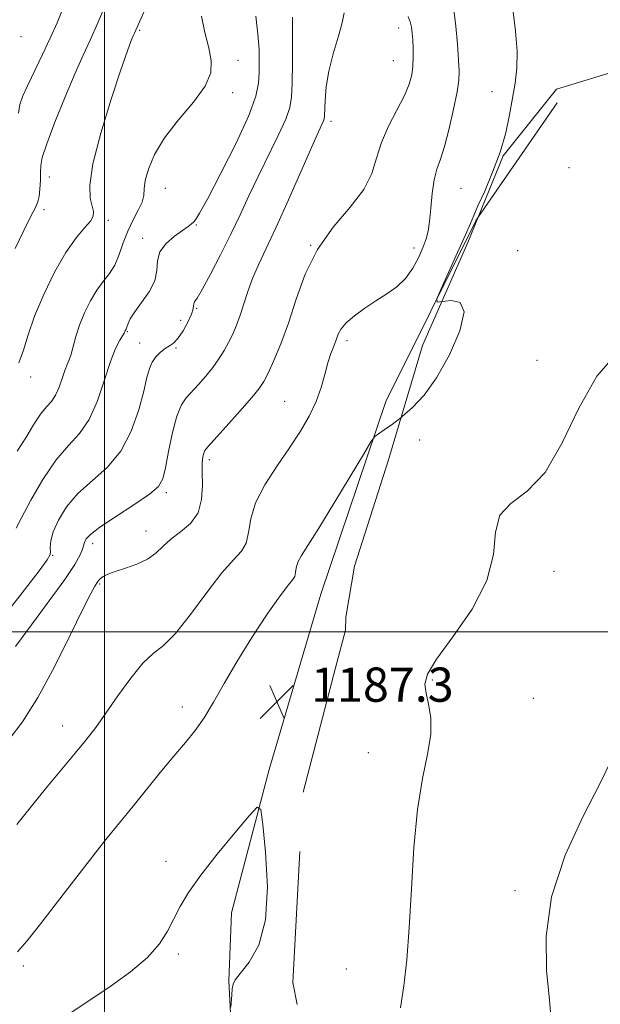
# Model space of a CAD drawing. Extents: x 2069800 to 2072700, y 322300 to 325200.
# Drawn here: x 2071980 to 2072116, y 322913 to 323143 of the extents above; entities that cross this region are included whole.
import ezdxf

# ---------------------------------------------------------------- set-up
doc = ezdxf.new("R2010")
doc.units = 0
doc.header["$MEASUREMENT"] = 0
doc.linetypes.add('DGN Style 2', pattern=[51.195507, 30.717304, -20.478203])
doc.linetypes.add('DGN Style 3', pattern=[71.67371, 51.195507, -20.478203])
for name, color, linetype, lineweight in [('32000', 7, 'Continuous', 0), ('DTM HARD BREAKLINE', 7, 'Continuous', 0), ('DTM OBSCURED BREAKLINE', 7, 'Continuous', 0), ('DTM OBSCURED SPOT', 7, 'Continuous', 0), ('DTM SPOT ELEVATION', 2, 'Continuous', 13), ('INDEX CONTOUR', 41, 'Continuous', 13), ('INTERMEDIATE CONTOUR', 44, 'Continuous', 0), ('INTERMEDIATE CONTOUR DASHED', 44, 'DGN Style 3', 0), ('OBSCURED GROUND BOUNDARY', 84, 'DGN Style 2', 0), ('SPOT ELEVATION', 7, 'Continuous', 0)]:
    doc.layers.add(name, color=color, linetype=linetype, lineweight=lineweight)
doc.styles.add('Style-ITALICS', font='ITALICS.shx')

# ---------------------------------------------------------------- blocks, each defined once
blk = doc.blocks.new('SPOT')
at = {"layer": 'SPOT ELEVATION'}
for p, q in [((-3.91, -3.91), (3.82, 3.81)), ((-1.65, 3.77), (1.72, -3.93))]:
    blk.add_line(p, q, dxfattribs=at)

msp = doc.modelspace()

# ---------------------------------------------------------------- linework, layer by layer
at = {"layer": '32000', "flags": 128}
for points in [[(2072000, 325000), (2072000, 322500)], [(2070000, 323000), (2072500, 323000)]]:
    msp.add_lwpolyline(points, dxfattribs=at)
at = {"layer": 'DTM HARD BREAKLINE'}
for points in [[(2072029.65, 322934.36, 1188.67), (2072038.49, 322967.81, 1187.8), (2072050.53, 323008.83, 1187.07), (2072065.75, 323053.85, 1185.76), (2072086.76, 323096.12, 1186.2), (2072087.325, 323096.936, 1186.231)], [(2072029.65, 322934.36, 1188.67), (2072029.04, 322918.43, 1188.05), (2072030.52, 322889.64, 1187.85), (2072036.5, 322867.89, 1188.33)]]:
    msp.add_polyline3d(points, dxfattribs=at)
at = {"layer": 'DTM OBSCURED BREAKLINE'}
msp.add_polyline3d([(2072087.325, 323096.936, 1186.231), (2072105.82, 323123.65, 1187.26)], dxfattribs=at)
at = {"layer": 'DTM OBSCURED SPOT'}
for p in [(2072108.53, 323108.51, 1187.4), (2072096.54, 323089.11, 1186.1), (2072101.12, 323063.48, 1186.5), (2072073.68, 323044.83, 1186.3), (2072105.09, 323014.15, 1185.7), (2072076.63, 322988.8, 1185.9), (2072100.21, 322984.48, 1185), (2072061.66, 322971.79, 1186.7), (2072095.96, 322939.52, 1184.5), (2072056.5, 322921.21, 1186.9)]:
    msp.add_point(p, dxfattribs=at)
at = {"layer": 'DTM SPOT ELEVATION'}
for p in [(2072008.23, 323140.64, 1172.2), (2072068.77, 323141.16, 1181.4), (2071980.47, 323139.16, 1166.5), (2072031.16, 323133.58, 1174.7), (2072067.5, 323133.52, 1181.1), (2072029.91, 323126.03, 1174.4), (2072090.53, 323126.27, 1185.4), (2072052.97, 323119.37, 1180.4), (2071987.11, 323106.32, 1170.8), (2072014.18, 323103.66, 1174.8), (2072083.35, 323103.66, 1185), (2071985.86, 323098.73, 1170.4), (2072000.85, 323096.18, 1172.4), (2072021.43, 323095.13, 1176.1), (2072008.92, 323092.04, 1175.5), (2072048.15, 323090.34, 1182), (2072072.32, 323089.75, 1183.5), (2072021.56, 323075.65, 1178.2), (2072017.76, 323072.84, 1176.5), (2072005.33, 323070.22, 1176.1), (2072008.19, 323067.55, 1177.2), (2072016.7, 323066.35, 1178.3), (2072056.65, 323068.07, 1184.4), (2071982.7, 323059.57, 1172.5), (2072042.12, 323053.93, 1183.1), (2072024.47, 323040.24, 1182.4), (2072014.41, 323032.52, 1180.3), (2072009.67, 323023.56, 1181.3), (2071997.19, 323020.63, 1180.5), (2071987.89, 323017.91, 1178.1), (2071998.86, 323011.23, 1182.2), (2072018.17, 322982.46, 1185.4), (2071990.2, 322978.04, 1183.3), (2072014.35, 322946.34, 1187.54), (2072017.21, 322924.72, 1188.28), (2071980.98, 322921.91, 1186.3)]:
    msp.add_point(p, dxfattribs=at)
at = {"layer": 'INDEX CONTOUR'}
for points in [[(2072000.627, 323147.533, 1170), (2071998.4, 323142.368, 1170), (2071996.61, 323138.356, 1170), (2071994.999, 323134.792, 1170), (2071993.154, 323130.59, 1170), (2071990.827, 323125.065, 1170), (2071988.417, 323119.132, 1170), (2071986.485, 323114.106, 1170), (2071985.441, 323110.927, 1170), (2071985.077, 323109.033, 1170), (2071985.031, 323107.489, 1170), (2071984.999, 323105.587, 1170), (2071984.905, 323103.534, 1170), (2071984.729, 323101.764, 1170), (2071984.424, 323100.517, 1170), (2071983.83, 323099.239, 1170), (2071982.759, 323097.182, 1170), (2071981.103, 323093.832, 1170), (2071979.073, 323089.616, 1170)], [(2072055.982, 323144.733, 1180), (2072055.551, 323142.378, 1180), (2072054.602, 323139.068, 1180), (2072053.424, 323135.149, 1180), (2072052.39, 323131.107, 1180), (2072051.786, 323127.385, 1180), (2072051.534, 323124.262, 1180), (2072051.437, 323120.646, 1180), (2072051.367, 323119.952, 1180), (2072051.201, 323119.456, 1180), (2072050.022, 323116.893, 1180), (2072048.445, 323113.373, 1180), (2072042.978, 323100.989, 1180), (2072040.093, 323094.596, 1180), (2072037.759, 323089.627, 1180), (2072035.963, 323085.834, 1180), (2072034.577, 323082.64, 1180), (2072033.476, 323079.586, 1180), (2072031.71, 323074.013, 1180), (2072030.853, 323071.69, 1180), (2072029.951, 323069.621, 1180), (2072028.982, 323067.681, 1180), (2072027.923, 323065.763, 1180), (2072026.718, 323063.823, 1180), (2072025.308, 323061.834, 1180), (2072023.676, 323059.797, 1180), (2072021.973, 323057.847, 1180), (2072019.071, 323054.728, 1180), (2072017.953, 323053.057, 1180), (2072016.927, 323050.469, 1180), (2072015.913, 323046.586, 1180), (2072014.981, 323042.187, 1180), (2072014.23, 323038.341, 1180), (2072013.627, 323035.797, 1180), (2072012.608, 323034.031, 1180), (2072010.475, 323032.203, 1180), (2072006.848, 323029.711, 1180), (2072002.599, 323026.927, 1180), (2071998.913, 323024.464, 1180), (2071996.693, 323022.787, 1180), (2071995.688, 323021.777, 1180), (2071995.357, 323021.167, 1180), (2071995.232, 323020.698, 1180), (2071995.109, 323020.158, 1180), (2071994.856, 323019.339, 1180), (2071994.291, 323018.004, 1180), (2071993.045, 323015.778, 1180), (2071990.703, 323012.251, 1180), (2071987.076, 323007.267, 1180), (2071982.92, 323001.67, 1180), (2071979.213, 322996.556, 1180)]]:
    msp.add_polyline3d(points, dxfattribs=at)
at = {"layer": 'INTERMEDIATE CONTOUR'}
for points in [[(2072011.135, 323149.282, 1172), (2072006.984, 323140.003, 1172), (2072006.71, 323139.362, 1172), (2072006.248, 323138.215, 1172), (2072005.375, 323135.839, 1172), (2072003.838, 323131.404, 1172), (2072001.553, 323124.526, 1172), (2071999.108, 323116.589, 1172), (2071997.259, 323109.423, 1172), (2071996.549, 323104.439, 1172), (2071996.676, 323101.365, 1172), (2071997.431, 323098.252, 1172), (2071997.352, 323097.2, 1172), (2071996.691, 323096.034, 1172), (2071995.319, 323094.432, 1172), (2071993.346, 323092.087, 1172), (2071990.947, 323088.69, 1172), (2071988.323, 323084.109, 1172), (2071985.776, 323078.91, 1172), (2071983.639, 323073.834, 1172), (2071982.129, 323069.479, 1172), (2071981.022, 323065.879, 1172), (2071979.984, 323062.927, 1172)], [(2072081.629, 323145.404, 1184), (2072082.108, 323141.606, 1184), (2072082.481, 323137.38, 1184), (2072082.745, 323133.67, 1184), (2072082.879, 323131.09, 1184), (2072082.796, 323128.948, 1184), (2072082.388, 323126.22, 1184), (2072081.6, 323122.226, 1184), (2072080.57, 323117.644, 1184), (2072079.487, 323113.494, 1184), (2072078.51, 323110.496, 1184), (2072077.688, 323108.152, 1184), (2072077.044, 323105.667, 1184), (2072076.583, 323102.486, 1184), (2072076.245, 323099.02, 1184), (2072075.954, 323095.925, 1184), (2072075.631, 323093.655, 1184), (2072075.172, 323091.859, 1184), (2072074.473, 323089.985, 1184), (2072073.445, 323087.64, 1184), (2072072.069, 323085.061, 1184), (2072070.346, 323082.644, 1184), (2072068.288, 323080.677, 1184), (2072065.957, 323079.014, 1184), (2072063.426, 323077.402, 1184), (2072060.811, 323075.658, 1184), (2072058.392, 323073.878, 1184), (2072056.489, 323072.232, 1184), (2072055.315, 323070.831, 1184), (2072054.648, 323069.57, 1184), (2072054.16, 323068.29, 1184), (2072053.584, 323066.835, 1184), (2072052.914, 323065.077, 1184), (2072052.203, 323062.89, 1184), (2072051.473, 323060.199, 1184), (2072050.606, 323057.126, 1184), (2072049.444, 323053.84, 1184), (2072047.859, 323050.46, 1184), (2072045.807, 323046.903, 1184), (2072043.27, 323043.034, 1184), (2072040.33, 323038.791, 1184), (2072037.475, 323034.409, 1184), (2072035.295, 323030.199, 1184), (2072034.173, 323026.433, 1184), (2072033.668, 323023.246, 1184), (2072033.133, 323020.739, 1184), (2072032.012, 323018.843, 1184), (2072030.136, 323016.825, 1184), (2072027.43, 323013.789, 1184), (2072023.929, 323009.206, 1184), (2072020.119, 323004.037, 1184), (2072016.597, 322999.614, 1184), (2072013.784, 322996.85, 1184), (2072011.39, 322994.949, 1184), (2072008.946, 322992.699, 1184), (2072006.123, 322989.228, 1184), (2072003.134, 322985.04, 1184), (2072000.334, 322980.984, 1184), (2071997.946, 322977.67, 1184), (2071995.689, 322974.751, 1184), (2071993.153, 322971.639, 1184), (2071986.544, 322963.677, 1184), (2071982.949, 322959.277, 1184), (2071979.489, 322954.968, 1184)], [(2071990.313, 323145.856, 1168), (2071988.891, 323142.346, 1168), (2071987.317, 323138.834, 1168), (2071985.508, 323135.003, 1168), (2071982.07, 323127.834, 1168), (2071980.927, 323125.298, 1168), (2071980.219, 323123.259, 1168), (2071979.864, 323121.251, 1168)], [(2072095.542, 323144.974, 1186), (2072096.092, 323140.398, 1186), (2072096.427, 323135.78, 1186), (2072096.36, 323131.815, 1186), (2072095.965, 323128.294, 1186), (2072095.377, 323124.777, 1186), (2072094.683, 323120.913, 1186), (2072093.769, 323116.679, 1186), (2072092.471, 323112.137, 1186), (2072090.723, 323107.436, 1186), (2072088.854, 323103.068, 1186), (2072087.292, 323099.61, 1186), (2072086.301, 323097.357, 1186), (2072085.504, 323095.467, 1186), (2072084.361, 323092.813, 1186), (2072082.522, 323088.676, 1186), (2072078.623, 323080.03, 1186), (2072077.692, 323077.843, 1186), (2072077.77, 323077.113, 1186), (2072078.821, 323077.203, 1186)], [(2072043.929, 323143.682, 1178), (2072043.96, 323138.595, 1178), (2072043.911, 323133.058, 1178), (2072043.838, 323128.266, 1178), (2072043.737, 323125.03, 1178), (2072043.35, 323122.613, 1178), (2072042.356, 323119.888, 1178), (2072040.56, 323116.025, 1178), (2072035.874, 323106.497, 1178), (2072033.72, 323101.927, 1178), (2072031.675, 323097.508, 1178), (2072029.509, 323092.949, 1178), (2072027.097, 323088.133, 1178), (2072024.73, 323083.605, 1178), (2072022.808, 323080.079, 1178), (2072021.622, 323078.048, 1178), (2072021.048, 323077.128, 1178), (2072020.859, 323076.713, 1178), (2072020.827, 323076.265, 1178), (2072020.725, 323075.515, 1178), (2072020.325, 323074.262, 1178), (2072019.478, 323072.421, 1178), (2072018.345, 323070.374, 1178), (2072017.166, 323068.621, 1178), (2072016.123, 323067.517, 1178), (2072015.165, 323066.846, 1178), (2072014.181, 323066.248, 1178), (2072013.11, 323065.431, 1178), (2072012.053, 323064.368, 1178), (2072011.159, 323063.097, 1178), (2072010.509, 323061.58, 1178), (2072009.923, 323059.463, 1178), (2072009.156, 323056.314, 1178), (2072007.98, 323051.918, 1178), (2072006.236, 323046.929, 1178), (2072003.783, 323042.216, 1178), (2072000.59, 323038.423, 1178), (2071993.785, 323032.335, 1178), (2071991.145, 323029.207, 1178), (2071989.231, 323026.107, 1178), (2071988.021, 323023.371, 1178), (2071987.454, 323021.263, 1178), (2071987.319, 323019.761, 1178), (2071987.37, 323018.772, 1178), (2071987.305, 323018.066, 1178), (2071986.607, 323016.88, 1178), (2071984.705, 323014.313, 1178), (2071981.294, 323009.856, 1178), (2071977.132, 323004.552, 1178)], [(2072070.995, 323143.834, 1182), (2072071.473, 323142.608, 1182), (2072071.771, 323141.363, 1182), (2072071.936, 323139.995, 1182), (2072072.038, 323138.387, 1182), (2072072.122, 323136.468, 1182), (2072072.153, 323134.367, 1182), (2072072.079, 323132.261, 1182), (2072071.82, 323130.243, 1182), (2072071.217, 323128.067, 1182), (2072070.081, 323125.404, 1182), (2072066.385, 323118.245, 1182), (2072064.71, 323114.389, 1182), (2072063.604, 323110.75, 1182), (2072062.491, 323107.181, 1182), (2072060.586, 323103.429, 1182), (2072057.379, 323099.273, 1182), (2072053.478, 323094.62, 1182), (2072049.771, 323089.408, 1182), (2072046.933, 323083.663, 1182), (2072044.798, 323077.767, 1182), (2072042.987, 323072.194, 1182), (2072041.216, 323067.353, 1182), (2072039.571, 323063.418, 1182), (2072038.23, 323060.501, 1182), (2072037.246, 323058.558, 1182), (2072036.163, 323056.925, 1182), (2072034.4, 323054.783, 1182), (2072031.613, 323051.606, 1182), (2072028.433, 323048.045, 1182), (2072024.143, 323043.288, 1182), (2072023.45, 323042.419, 1182), (2072023.189, 323041.82, 1182), (2072022.999, 323040.943, 1182), (2072022.853, 323039.515, 1182), (2072022.819, 323037.332, 1182), (2072022.881, 323034.323, 1182), (2072022.698, 323030.949, 1182), (2072021.85, 323027.804, 1182), (2072020.079, 323025.335, 1182), (2072017.782, 323023.397, 1182), (2072015.518, 323021.701, 1182), (2072013.683, 323020.025, 1182), (2072012.009, 323018.415, 1182), (2072010.062, 323016.985, 1182), (2072007.566, 323015.822, 1182), (2072004.868, 323014.89, 1182), (2072002.472, 323014.126, 1182), (2072000.768, 323013.476, 1182), (2071999.687, 323012.929, 1182), (2071999.04, 323012.478, 1182), (2071998.655, 323012.111, 1182), (2071998.397, 323011.767, 1182), (2071997.717, 323010.717, 1182), (2071996.781, 323009.018, 1182), (2071994.947, 323005.359, 1182), (2071991.98, 322999.234, 1182), (2071988.278, 322991.803, 1182), (2071984.39, 322984.643, 1182), (2071980.79, 322978.994, 1182), (2071977.632, 322974.758, 1182)], [(2072035.399, 323143.933, 1176), (2072035.865, 323139.733, 1176), (2072036.106, 323136.17, 1176), (2072036.168, 323133.219, 1176), (2072036.145, 323130.692, 1176), (2072036.026, 323128.284, 1176), (2072035.391, 323125.247, 1176), (2072033.717, 323120.718, 1176), (2072030.736, 323114.265, 1176), (2072027.198, 323107.21, 1176), (2072024.108, 323101.305, 1176), (2072022.219, 323097.852, 1176), (2072021.282, 323096.334, 1176), (2072020.794, 323095.785, 1176), (2072020.299, 323095.368, 1176), (2072019.527, 323094.786, 1176), (2072018.252, 323093.875, 1176), (2072016.389, 323092.52, 1176), (2072014.417, 323090.8, 1176), (2072012.955, 323088.846, 1176), (2072012.397, 323086.757, 1176), (2072012.241, 323084.523, 1176), (2072011.758, 323082.104, 1176), (2072010.442, 323079.514, 1176), (2072008.671, 323076.984, 1176), (2072007.044, 323074.798, 1176), (2072006.022, 323073.174, 1176), (2072005.515, 323072.07, 1176), (2072005.16, 323070.988, 1176), (2072005.065, 323070.792, 1176), (2072004.918, 323070.561, 1176), (2072004.852, 323070.427, 1176), (2072004.738, 323070.139, 1176), (2072004.581, 323069.841, 1176), (2072003.539, 323068.169, 1176), (2072002.585, 323066.283, 1176), (2072001.393, 323063.234, 1176), (2071999.993, 323058.891, 1176), (2071998.348, 323054.026, 1176), (2071996.406, 323049.629, 1176), (2071994.13, 323046.364, 1176), (2071991.536, 323043.558, 1176), (2071988.656, 323040.207, 1176), (2071985.592, 323035.668, 1176), (2071982.739, 323030.763, 1176), (2071980.562, 323026.676, 1176), (2071979.373, 323024.235, 1176)], [(2072022.693, 323143.943, 1174), (2072023.47, 323140.113, 1174), (2072024.345, 323136.555, 1174), (2072024.941, 323133.521, 1174), (2072024.811, 323130.679, 1174), (2072023.494, 323127.557, 1174), (2072020.757, 323123.82, 1174), (2072017.293, 323119.684, 1174), (2072014.022, 323115.505, 1174), (2072011.679, 323111.61, 1174), (2072010.247, 323108.211, 1174), (2072009.525, 323105.496, 1174), (2072009.279, 323103.544, 1174), (2072009.16, 323102.022, 1174), (2072008.788, 323100.484, 1174), (2072007.897, 323098.578, 1174), (2072006.677, 323096.295, 1174), (2072005.431, 323093.716, 1174), (2072004.381, 323090.946, 1174), (2072003.427, 323088.212, 1174), (2072002.387, 323085.764, 1174), (2072001.126, 323083.752, 1174), (2071999.692, 323081.912, 1174), (2071998.178, 323079.876, 1174), (2071996.68, 323077.379, 1174), (2071995.302, 323074.576, 1174), (2071994.149, 323071.727, 1174), (2071993.293, 323069.069, 1174), (2071992.167, 323064.926, 1174), (2071991.705, 323063.613, 1174), (2071991.231, 323062.492, 1174), (2071990.711, 323061.14, 1174), (2071990.111, 323059.279, 1174), (2071989.407, 323057.194, 1174), (2071988.574, 323055.309, 1174), (2071987.591, 323053.896, 1174), (2071986.423, 323052.59, 1174), (2071985.037, 323050.872, 1174), (2071983.41, 323048.378, 1174), (2071981.575, 323045.37, 1174), (2071979.577, 323042.258, 1174)], [(2072069.313, 323050.144, 1186), (2072067.29, 323048.598, 1186), (2072065.388, 323047.242, 1186), (2072064.014, 323046.309, 1186), (2072063.183, 323045.659, 1186), (2072062.275, 323044.413, 1186), (2072060.512, 323041.499, 1186), (2072057.404, 323036.302, 1186), (2072053.615, 323030.01, 1186), (2072050.095, 323024.262, 1186), (2072046.058, 323017.875, 1186), (2072045.22, 323016.278, 1186), (2072044.829, 323014.965, 1186), (2072044.653, 323013.856, 1186), (2072044.466, 323012.981, 1186), (2072044.023, 323012.242, 1186), (2072043.004, 323010.995, 1186), (2072041.071, 323008.459, 1186), (2072038.051, 323004.14, 1186), (2072034.439, 322998.682, 1186), (2072030.898, 322993.016, 1186), (2072027.943, 322987.917, 1186), (2072025.492, 322983.546, 1186), (2072023.316, 322979.91, 1186), (2072021.186, 322976.923, 1186), (2072018.887, 322974.134, 1186), (2072016.204, 322970.997, 1186), (2072013.034, 322967.163, 1186), (2072006.662, 322959.273, 1186), (2072000.336, 322951.508, 1186), (2071998.324, 322948.959, 1186), (2071995.909, 322945.846, 1186), (2071989.022, 322936.915, 1186), (2071985.087, 322931.847, 1186), (2071981.822, 322927.715, 1186), (2071979.677, 322925.236, 1186)], [(2072029.488, 322912.27, 1188), (2072029.72, 322915.169, 1188), (2072029.86, 322916.604, 1188), (2072030.049, 322917.63, 1188), (2072030.569, 322918.637, 1188), (2072033.803, 322922.765, 1188), (2072036.039, 322926.815, 1188), (2072037.658, 322932.7, 1188), (2072038.077, 322940.422, 1188), (2072037.662, 322948.479, 1188), (2072037.017, 322954.997, 1188), (2072036.526, 322958.487, 1188), (2072035.694, 322959.009, 1188), (2072033.811, 322957.011, 1188), (2072030.451, 322953.042, 1188), (2072026.338, 322948.066, 1188), (2072022.483, 322943.146, 1188), (2072019.662, 322939.107, 1188), (2072017.702, 322935.816, 1188), (2072014.724, 322930.025, 1188), (2072012.822, 322927.057, 1188), (2072010.015, 322923.901, 1188), (2072006.045, 322920.538, 1188), (2072001.529, 322917.246, 1188), (2071997.301, 322914.375, 1188), (2071989.191, 322908.987, 1188)]]:
    msp.add_polyline3d(points, dxfattribs=at)
at = {"layer": 'INTERMEDIATE CONTOUR DASHED'}
for points in [[(2072078.821, 323077.203, 1186), (2072078.922, 323077.212, 1186), (2072081.015, 323077.462, 1186), (2072083.109, 323076.974, 1186), (2072084.061, 323074.806, 1186), (2072083.063, 323070.41, 1186), (2072080.629, 323064.806, 1186), (2072077.607, 323059.412, 1186), (2072074.697, 323055.336, 1186), (2072072.018, 323052.452, 1186), (2072069.547, 323050.323, 1186), (2072069.313, 323050.144, 1186)], [(2072069.175, 322912.105, 1186), (2072069.985, 322917.264, 1186), (2072070.647, 322923.365, 1186), (2072071.204, 322930.868, 1186), (2072071.718, 322939.941, 1186), (2072072.327, 322949.59, 1186), (2072073.188, 322958.53, 1186), (2072074.361, 322965.764, 1186), (2072075.521, 322971.452, 1186), (2072076.244, 322976.043, 1186), (2072076.242, 322979.911, 1186), (2072075.755, 322983.131, 1186), (2072075.161, 322985.704, 1186), (2072074.876, 322987.781, 1186), (2072075.477, 322990.117, 1186), (2072077.583, 322993.618, 1186), (2072081.451, 322998.886, 1186), (2072085.902, 323005.314, 1186), (2072089.392, 323011.99, 1186), (2072090.89, 323018.11, 1186), (2072091.386, 323023.292, 1186), (2072092.381, 323027.265, 1186), (2072094.988, 323030.055, 1186), (2072098.788, 323032.882, 1186), (2072102.973, 323037.267, 1186), (2072106.936, 323044.169, 1186), (2072110.849, 323052.3, 1186), (2072115.083, 323059.812, 1186), (2072119.936, 323065.347, 1186)], [(2072104.264, 322911.169, 1184), (2072103.922, 322914.802, 1184), (2072103.332, 322920.846, 1184), (2072103.225, 322928.845, 1184), (2072104.504, 322938.088, 1184), (2072107.704, 322947.801, 1184), (2072111.886, 322956.96, 1184), (2072115.741, 322964.478, 1184), (2072118.254, 322969.645, 1184)]]:
    msp.add_polyline3d(points, dxfattribs=at)
at = {"layer": 'OBSCURED GROUND BOUNDARY'}
for points in [[(2072056.4, 323003.47, 1187.63), (2072058.44, 323015.34, 1188.54), (2072066.36, 323040.2, 1189.08), (2072074.31, 323066.97, 1188.88), (2072084.92, 323091.04, 1188.79), (2072093.18, 323111.29, 1188.96), (2072105.62, 323126.89, 1189.21), (2072131.4, 323134.69, 1189.25)], [(2072054.96, 322862.67, 1190.08), (2072044.01, 322918.03, 1190.16), (2072046.39, 322962.51, 1189.83), (2072053.97, 322991.6, 1188.75), (2072056.36, 323000.4, 1188.21), (2072056.4, 323003.47, 1187.63)]]:
    msp.add_polyline3d(points, dxfattribs=at)

# ---------------------------------------------------------------- block references
at = {"layer": 'SPOT ELEVATION'}
msp.add_blockref('SPOT', (2072040.287, 322983.678, 1187.269), dxfattribs=at)

# ---------------------------------------------------------------- texts
at = {"layer": 'SPOT ELEVATION', "style": 'Style-ITALICS'}
msp.add_text('1187.3', height=8, dxfattribs=at).set_placement((2072048.287, 322983.678, 1187.269))

doc.saveas('drawing.dxf')
